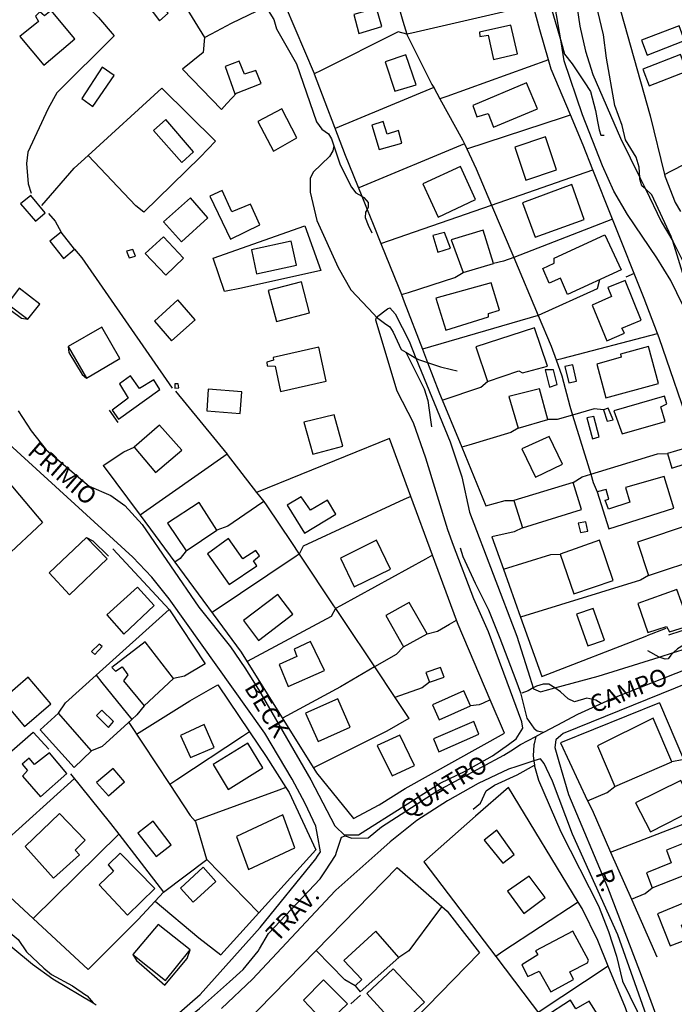
# Model space of a CAD drawing. Units: millimetres. Extents: x 183123 to 185537, y 1671509 to 1674286.
# Drawn here: x 183234 to 183328, y 1671758 to 1671900 of the extents above; entities that cross this region are included whole.
import ezdxf
from ezdxf.enums import TextEntityAlignment as Align

# ---------------------------------------------------------------- set-up
doc = ezdxf.new("R2010")
doc.units = ezdxf.units.MM
doc.header["$LTSCALE"] = 10
doc.header["$MEASUREMENT"] = 0
for name, color, linetype in [('V-EDIFICACAO', 2, 'Continuous'), ('V-LOTE', 1, 'Continuous'), ('V-NOME_DOS_LOGRADOUROS', 7, 'Continuous'), ('V-QUADRA', 2, 'Continuous'), ('V-TESTADA', 210, 'Continuous'), ('V-VALETA', 173, 'Continuous')]:
    doc.layers.add(name, color=color, linetype=linetype)

msp = doc.modelspace()

# ---------------------------------------------------------------- linework, layer by layer
at = {"layer": 'V-EDIFICACAO'}
for points in [[(183253.35, 1671903.13), (183252.06, 1671902.19), (183253.87, 1671899.78), (183255.12, 1671900.9), (183253.35, 1671903.13)], [(183238.27, 1671901.28), (183237.32, 1671900.51), (183236.68, 1671901.07), (183236.03, 1671900.43), (183236.46, 1671899.69), (183233.8, 1671897.55), (183237.23, 1671893.42), (183241.7, 1671897.2), (183238.27, 1671901.28)], [(183281.89, 1671900.68), (183282.62, 1671897.97), (183285.89, 1671898.96), (183285.12, 1671901.59), (183281.89, 1671900.68)], [(183299.99, 1671898.15), (183300.03, 1671897.55), (183301.24, 1671897.72), (183302.01, 1671894.24), (183305.45, 1671895.01), (183304.5, 1671899.18), (183299.99, 1671898.15)], [(183323.29, 1671896.99), (183324.1, 1671894.84), (183329.52, 1671896.94), (183328.75, 1671899.05), (183323.29, 1671896.99)], [(183289.37, 1671894.88), (183286.41, 1671893.89), (183287.78, 1671889.64), (183290.88, 1671890.58), (183289.37, 1671894.88)], [(183323.5, 1671892.82), (183324.4, 1671890.41), (183329.82, 1671892.56), (183328.92, 1671894.92), (183323.5, 1671892.82)], [(183264.74, 1671889.29), (183268.53, 1671890.75), (183267.75, 1671892.64), (183266.12, 1671892.09), (183265.35, 1671893.98), (183263.33, 1671893.2), (183264.74, 1671889.29)], [(183245.62, 1671893.12), (183242.69, 1671888.6), (183244.28, 1671887.44), (183247.34, 1671891.91), (183245.62, 1671893.12)], [(183299, 1671887.62), (183299.6, 1671885.98), (183301.24, 1671886.46), (183302.01, 1671884.48), (183308.33, 1671887.1), (183306.74, 1671890.84), (183299, 1671887.62)], [(183268.05, 1671885.29), (183270.33, 1671881.04), (183273.68, 1671882.93), (183271.49, 1671887.1), (183268.05, 1671885.29)], [(183254.81, 1671885.6), (183253.01, 1671884.01), (183257.09, 1671879.41), (183258.81, 1671880.95), (183254.81, 1671885.6)], [(183286.67, 1671883.49), (183286.11, 1671885.29), (183284.47, 1671884.78), (183284.47, 1671884.78), (183284.47, 1671884.78), (183284.47, 1671884.78), (183285.55, 1671881.25), (183288.81, 1671882.2), (183288.3, 1671884.01), (183286.67, 1671883.49)], [(183305.06, 1671881.6), (183306.65, 1671876.83), (183311.08, 1671878.33), (183309.49, 1671883.1), (183305.06, 1671881.6)], [(183291.82, 1671876.31), (183294.02, 1671871.54), (183299.39, 1671874.08), (183297.24, 1671878.8), (183291.82, 1671876.31)], [(183264.31, 1671872.31), (183262.9, 1671875.37), (183261.13, 1671874.55), (183264.1, 1671868.36), (183268.35, 1671870.42), (183266.98, 1671873.39), (183264.31, 1671872.31)], [(183306.18, 1671873.6), (183307.99, 1671868.66), (183315.03, 1671871.2), (183313.27, 1671876.23), (183306.18, 1671873.6)], [(183235.34, 1671874.63), (183233.88, 1671873.43), (183236.03, 1671870.94), (183237.45, 1671872.14), (183235.34, 1671874.63)], [(183254.47, 1671870.85), (183257.05, 1671867.97), (183260.87, 1671871.45), (183258.38, 1671874.33), (183254.47, 1671870.85)], [(183239.73, 1671869.39), (183239.73, 1671869.39), (183238.09, 1671868.1), (183240.07, 1671865.57), (183241.66, 1671866.94), (183239.73, 1671869.39), (183239.73, 1671869.39)], [(183295.91, 1671868.27), (183297.63, 1671863.55), (183301.97, 1671864.88), (183300.51, 1671869.65), (183295.91, 1671868.27)], [(183251.85, 1671866.3), (183254.81, 1671863.16), (183257.35, 1671865.61), (183254.47, 1671868.7), (183251.85, 1671866.3)], [(183267.15, 1671866.85), (183267.84, 1671863.37), (183273.64, 1671864.62), (183272.87, 1671868.06), (183267.15, 1671866.85)], [(183293.28, 1671868.88), (183293.97, 1671866.51), (183295.82, 1671867.07), (183294.92, 1671869.3), (183293.28, 1671868.88)], [(183320.36, 1671863.93), (183320.36, 1671863.93), (183312.67, 1671860.41), (183311.64, 1671862.73), (183310.01, 1671862.04), (183309.1, 1671864.15), (183310.74, 1671864.92), (183310.74, 1671865.61), (183318.04, 1671869), (183320.36, 1671863.93), (183320.36, 1671863.93), (183320.36, 1671863.93)], [(183249.14, 1671866.64), (183249.53, 1671865.69), (183250.43, 1671865.91), (183250.04, 1671866.9), (183249.14, 1671866.64)], [(183318.475, 1671861.393), (183318.475, 1671861.393), (183318.99, 1671860.11), (183316.19, 1671858.86), (183318.3, 1671853.74), (183320.84, 1671854.86), (183320.49, 1671855.55), (183323.24, 1671856.71), (183320.977, 1671862.395), (183320.977, 1671862.395), (183320.977, 1671862.395), (183318.475, 1671861.393), (183318.475, 1671861.393)], [(183233.67, 1671861.31), (183231.99, 1671859.07), (183234.91, 1671856.84), (183236.68, 1671859.03), (183233.67, 1671861.31)], [(183269.56, 1671860.97), (183270.72, 1671856.54), (183275.49, 1671857.74), (183274.33, 1671862.21), (183269.56, 1671860.97)], [(183293.71, 1671859.89), (183295.13, 1671855.29), (183301.28, 1671857.18), (183301.28, 1671857.66), (183302.87, 1671858.17), (183301.67, 1671862.08), (183293.71, 1671859.89)], [(183256.551, 1671859.651), (183253.18, 1671856.58), (183255.63, 1671853.74), (183259.03, 1671856.75), (183256.551, 1671859.651), (183256.551, 1671859.651)], [(183245.608, 1671855.704), (183240.76, 1671852.93), (183243.38, 1671848.37), (183248.19, 1671851.21), (183245.608, 1671855.704), (183245.608, 1671855.704)], [(183299.43, 1671852.89), (183301.11, 1671847.9), (183305.66, 1671849.4), (183306.18, 1671849.15), (183309.75, 1671850.09), (183307.9, 1671855.59), (183299.43, 1671852.89)], [(183270.25, 1671851.34), (183270.29, 1671850.95), (183269.34, 1671850.65), (183269.39, 1671850.13), (183270.55, 1671850.09), (183271.32, 1671846.44), (183277.9, 1671847.94), (183276.86, 1671852.8), (183270.25, 1671851.34)], [(183316.88, 1671850.39), (183318.17, 1671845.53), (183325.78, 1671847.6), (183324.32, 1671852.93), (183320.28, 1671851.81), (183320.36, 1671851.38), (183316.88, 1671850.39)], [(183310.65, 1671849.58), (183309.45, 1671849.58), (183310.05, 1671847.08), (183311.17, 1671847.43), (183310.65, 1671849.58), (183310.65, 1671849.58)], [(183312.28, 1671850.05), (183312.84, 1671847.68), (183313.96, 1671847.94), (183313.44, 1671850.26), (183312.28, 1671850.05)], [(183249.73, 1671848.712), (183248.11, 1671847.56), (183249.4, 1671845.49), (183247.08, 1671843.77), (183247.98, 1671842.48), (183253.95, 1671846.74), (183253.09, 1671848.11), (183250.99, 1671846.87), (183249.73, 1671848.712), (183249.73, 1671848.712)], [(183256.1, 1671847.56), (183256.1, 1671846.91), (183256.66, 1671846.95), (183256.58, 1671847.56), (183256.1, 1671847.56)], [(183260.92, 1671846.78), (183260.7, 1671843.64), (183265.52, 1671843.26), (183265.73, 1671846.39), (183260.92, 1671846.78)], [(183304.2, 1671845.71), (183305.54, 1671841.19), (183309.83, 1671842.4), (183308.63, 1671846.82), (183304.2, 1671845.71)], [(183319.33, 1671843.64), (183320.54, 1671840.33), (183326.73, 1671842.14), (183326.08, 1671844.25), (183326.94, 1671844.68), (183326.6, 1671845.75), (183319.33, 1671843.64)], [(183317.83, 1671843.82), (183317.83, 1671843.82), (183318.34, 1671842.18), (183319.25, 1671842.35), (183318.51, 1671844.05), (183318.51, 1671844.05), (183317.83, 1671843.82)], [(183274.67, 1671842.01), (183275.96, 1671837.41), (183280.3, 1671838.57), (183279.06, 1671843.08), (183274.67, 1671842.01)], [(183316.45, 1671842.87), (183315.42, 1671842.65), (183316.24, 1671839.65), (183317.23, 1671839.9), (183316.45, 1671842.87)], [(183253.91, 1671841.62), (183250.22, 1671838.44), (183253.31, 1671834.79), (183257.09, 1671838.01), (183253.91, 1671841.62)], [(183306.09, 1671838.18), (183308.03, 1671834.1), (183311.94, 1671835.99), (183310.01, 1671839.95), (183306.09, 1671838.18)], [(183327.03, 1671837.5), (183327.03, 1671837.5), (183327.67, 1671835.43), (183331.54, 1671836.64), (183330.94, 1671838.66), (183327.03, 1671837.5), (183327.03, 1671837.5)], [(183321.01, 1671832.64), (183321.61, 1671830.53), (183318.56, 1671829.5), (183318.09, 1671830.79), (183318.6, 1671830.96), (183318.22, 1671832.34), (183316.93, 1671832), (183318.6, 1671826.67), (183327.97, 1671829.67), (183326.55, 1671834.23), (183321.01, 1671832.64)], [(183304.93, 1671830.75), (183304.93, 1671830.75), (183306.18, 1671826.84), (183314.69, 1671829.46), (183313.49, 1671833.37), (183304.93, 1671830.75), (183304.93, 1671830.75)], [(183274.29, 1671831.31), (183272.27, 1671830.1), (183274.76, 1671826.06), (183279.27, 1671828.77), (183278.11, 1671830.83), (183275.62, 1671829.37), (183274.29, 1671831.31)], [(183255.03, 1671827.52), (183257.74, 1671823.53), (183262.16, 1671826.49), (183259.59, 1671830.49), (183255.03, 1671827.52)], [(183314.17, 1671827.48), (183314.52, 1671826.15), (183315.59, 1671826.36), (183315.29, 1671827.7), (183314.17, 1671827.48)], [(183322.73, 1671824.77), (183324.32, 1671819.96), (183332.14, 1671822.58), (183330.59, 1671827.4), (183322.73, 1671824.77)], [(183243.38, 1671825.42), (183243.38, 1671825.42), (183238.01, 1671820.35), (183240.93, 1671817.17), (183246.35, 1671822.37), (183243.38, 1671825.42), (183243.38, 1671825.42)], [(183263.84, 1671825.29), (183260.79, 1671823.1), (183263.93, 1671818.67), (183267.92, 1671821.38), (183267.45, 1671822.07), (183268.31, 1671822.8), (183267.75, 1671823.57), (183265.9, 1671822.37), (183263.84, 1671825.29)], [(183279.96, 1671822.45), (183281.94, 1671818.33), (183287.18, 1671820.86), (183285.16, 1671825.03), (183279.96, 1671822.45)], [(183311.6, 1671823.05), (183311.6, 1671823.05), (183313.57, 1671817.34), (183319.25, 1671819.23), (183317.27, 1671825.07), (183311.6, 1671823.05), (183311.6, 1671823.05)], [(183246.3, 1671814.29), (183248.75, 1671811.53), (183253.14, 1671815.66), (183250.73, 1671818.28), (183246.3, 1671814.29)], [(183265.99, 1671813.47), (183268.14, 1671810.63), (183273.08, 1671814.41), (183270.93, 1671817.25), (183265.99, 1671813.47)], [(183322.77, 1671815.92), (183324.23, 1671811.75), (183326.9, 1671812.61), (183327.33, 1671811.84), (183330.25, 1671812.78), (183328.4, 1671817.94), (183322.77, 1671815.92)], [(183289.85, 1671816.09), (183286.49, 1671814.2), (183289.03, 1671809.69), (183292.43, 1671811.58), (183289.85, 1671816.09)], [(183313.96, 1671814.41), (183315.59, 1671809.86), (183318, 1671810.68), (183316.37, 1671815.23), (183313.96, 1671814.41)], [(183244.11, 1671809.04), (183244.58, 1671808.61), (183245.62, 1671809.73), (183245.19, 1671810.07), (183244.11, 1671809.04)], [(183247.03, 1671806.72), (183247.55, 1671806.2), (183248.5, 1671806.81), (183249.31, 1671805.69), (183248.71, 1671804.79), (183251.68, 1671801.22), (183255.93, 1671805.13), (183251.81, 1671810.42), (183247.03, 1671806.72)], [(183275.66, 1671810.46), (183273.3, 1671809.39), (183273.68, 1671808.31), (183271.11, 1671807.15), (183272.44, 1671804.01), (183277.64, 1671806.29), (183275.66, 1671810.46)], [(183292.25, 1671805.99), (183292.77, 1671804.61), (183294.88, 1671805.35), (183294.36, 1671806.72), (183292.25, 1671805.99)], [(183231.22, 1671802.08), (183234.44, 1671798.25), (183238.22, 1671801.52), (183235, 1671805.35), (183231.22, 1671802.08)], [(183293.2, 1671801.35), (183294.19, 1671799.2), (183298.66, 1671801.22), (183297.71, 1671803.37), (183293.2, 1671801.35)], [(183279.57, 1671802.21), (183274.93, 1671800.14), (183276.74, 1671796.1), (183281.34, 1671798.12), (183279.57, 1671802.21)], [(183239.34, 1671800.14), (183239.34, 1671800.14), (183236.72, 1671797.74), (183241.62, 1671792.32), (183244.11, 1671794.73), (183239.34, 1671800.14), (183239.34, 1671800.14)], [(183245.57, 1671800.57), (183244.84, 1671799.8), (183246.56, 1671798.08), (183247.25, 1671798.98), (183245.57, 1671800.57)], [(183256.92, 1671796.96), (183258.34, 1671793.78), (183261.78, 1671795.2), (183260.32, 1671798.55), (183256.92, 1671796.96)], [(183293.33, 1671796.45), (183294.1, 1671794.6), (183299.9, 1671797.14), (183299.17, 1671798.98), (183293.33, 1671796.45)], [(183325.002, 1671799.432), (183316.97, 1671795.46), (183319.46, 1671789.61), (183327.67, 1671793.14), (183325.002, 1671799.432), (183325.002, 1671799.432)], [(183261.61, 1671792.75), (183263.8, 1671789.18), (183268.78, 1671792.28), (183266.59, 1671795.85), (183261.61, 1671792.75)], [(183285.25, 1671795.5), (183287.4, 1671791.12), (183290.62, 1671792.62), (183288.51, 1671797.01), (183285.25, 1671795.5)], [(183235.9, 1671792.79), (183235.13, 1671793.7), (183234.1, 1671792.84), (183234.87, 1671791.89), (183234.14, 1671791.07), (183236.76, 1671788.11), (183240.54, 1671791.5), (183238.05, 1671794.43), (183235.9, 1671792.79)], [(183244.8, 1671790.17), (183246.56, 1671788.24), (183248.84, 1671790.26), (183247.21, 1671792.19), (183244.8, 1671790.17)], [(183322.43, 1671787.25), (183324.58, 1671783.08), (183330.98, 1671786.35), (183328.96, 1671790.47), (183322.43, 1671787.25)], [(183239.51, 1671785.74), (183234.53, 1671780.97), (183238.65, 1671776.42), (183242.35, 1671779.77), (183241.75, 1671780.46), (183243.21, 1671781.88), (183239.51, 1671785.74)], [(183252.97, 1671784.63), (183250.77, 1671782.91), (183253.4, 1671779.55), (183255.59, 1671781.19), (183252.97, 1671784.63)], [(183264.96, 1671782.39), (183266.72, 1671777.66), (183273.38, 1671780.76), (183271.66, 1671785.53), (183264.96, 1671782.39)], [(183300.63, 1671781.88), (183303.34, 1671778.57), (183304.98, 1671779.81), (183302.48, 1671783.34), (183300.63, 1671781.88)], [(183329.91, 1671780.11), (183329.3, 1671781.4), (183326.9, 1671780.46), (183327.59, 1671778.61), (183324.02, 1671777.19), (183324.83, 1671775.04), (183333.13, 1671778.27), (183332.23, 1671780.76), (183329.91, 1671780.11)], [(183248.24, 1671780.03), (183246.48, 1671778.35), (183247.25, 1671777.41), (183245.19, 1671775.47), (183249.27, 1671771.09), (183253.22, 1671774.91), (183248.24, 1671780.03)], [(183256.92, 1671775), (183258.73, 1671772.94), (183261.99, 1671775.94), (183260.19, 1671778.01), (183256.92, 1671775)], [(183304.03, 1671774.53), (183306.35, 1671771.35), (183309.45, 1671773.62), (183307.13, 1671776.72), (183304.03, 1671774.53)], [(183330.04, 1671773.11), (183325.61, 1671771.26), (183327.46, 1671766.7), (183329.86, 1671767.61), (183329.09, 1671769.63), (183331.24, 1671770.57), (183330.04, 1671773.11)], [(183253.7, 1671769.75), (183250.04, 1671765.41), (183254.77, 1671761.67), (183258.3, 1671766.1), (183253.7, 1671769.75)], [(183280.43, 1671764.55), (183283.05, 1671761.85), (183282.07, 1671760.94), (183282.8, 1671760.04), (183288.38, 1671764.98), (183285.07, 1671768.81), (183280.43, 1671764.55)], [(183308.03, 1671765.97), (183308.37, 1671765.37), (183306.05, 1671763.95), (183306.95, 1671762.28), (183308.59, 1671763.05), (183310.26, 1671760.08), (183313.53, 1671761.85), (183313.01, 1671762.96), (183315.55, 1671764.25), (183315.68, 1671764.6), (183313.44, 1671768.77), (183308.03, 1671765.97)], [(183287.52, 1671763.39), (183283.74, 1671759.83), (183288.17, 1671754.97), (183292.08, 1671758.58), (183287.52, 1671763.39)], [(183277.51, 1671761.8), (183274.63, 1671758.88), (183277.9, 1671755.4), (183280.95, 1671758.32), (183277.51, 1671761.8)], [(183313.83, 1671757.63), (183313.06, 1671758.84), (183309.4, 1671756.47), (183310.01, 1671755.61), (183311.34, 1671756.13), (183314.3, 1671751.53), (183318.6, 1671754.28), (183315.77, 1671758.71), (183313.83, 1671757.63)]]:
    msp.add_lwpolyline(points, close=True, dxfattribs=at)
at = {"layer": 'V-LOTE'}
for points in [[(183255.13, 1671912.88), (183252.65, 1671909.94), (183260.37, 1671897.39), (183260.37, 1671897.38)], [(183318.1, 1671909.42), (183318.45, 1671907.8), (183324.56, 1671886.1), (183326.61, 1671877.69)], [(183239.17, 1671906.28), (183245.11, 1671900.24), (183247.36, 1671897.61), (183239.11, 1671889.44), (183237.88, 1671887.19), (183234.92, 1671880.88), (183234.76, 1671879.24), (183234.96, 1671876.33), (183235.42, 1671874.98)], [(183287.38, 1671905.1), (183288.95, 1671899.72), (183289.5, 1671897.85)], [(183271.98, 1671902.01), (183276.15, 1671892.19), (183276.17, 1671892.14)], [(183307.71, 1671902.05), (183290.24, 1671898.02), (183289.5, 1671897.85)], [(183309.92, 1671894.18), (183308.69, 1671898.49), (183307.71, 1671902.05)], [(183260.37, 1671897.38), (183261.37, 1671897.91), (183264.26, 1671899.44), (183267.94, 1671901.2)], [(183289.5, 1671897.85), (183288.24, 1671898.22), (183277.17, 1671892.64), (183276.17, 1671892.14)], [(183289.5, 1671897.85), (183289.55, 1671897.72), (183293.13, 1671890.62), (183293.38, 1671890.17)], [(183260.37, 1671897.38), (183260.17, 1671895.22), (183257.21, 1671892.82), (183262.8, 1671887.03), (183263.59, 1671887.87), (183265.05, 1671889.41)], [(183309.92, 1671894.18), (183295.29, 1671888.91), (183294.28, 1671888.55)], [(183313.07, 1671886.24), (183310.3, 1671892.84), (183309.92, 1671894.18)], [(183276.17, 1671892.14), (183280.63, 1671880.44), (183283.02, 1671874.53)], [(183243.61, 1671880.4), (183254.21, 1671890.1), (183261.95, 1671882.46), (183259.75, 1671880.14), (183251.63, 1671872.24), (183250.46, 1671873.14), (183243.61, 1671880.4)], [(183293.38, 1671890.17), (183279.2, 1671884.29)], [(183293.38, 1671890.17), (183294.28, 1671888.55)], [(183294.28, 1671888.55), (183297.54, 1671882.64), (183297.82, 1671882.06)], [(183298.16, 1671881.34), (183312.07, 1671885.91), (183313.07, 1671886.24)], [(183316.32, 1671878.34), (183314.9, 1671881.9), (183313.07, 1671886.24)], [(183326.61, 1671877.69), (183327.61, 1671878.2), (183341.19, 1671885.17)], [(183297.82, 1671882.06), (183282.6, 1671875.74)], [(183297.82, 1671882.06), (183298.16, 1671881.34)], [(183298.16, 1671881.34), (183299.51, 1671878.5), (183301.72, 1671873.28)], [(183236.95, 1671873.21), (183241.62, 1671878.57), (183243.61, 1671880.4)], [(183301.72, 1671873.28), (183316.32, 1671878.34)], [(183319.15, 1671871.24), (183316.32, 1671878.34)], [(183326.61, 1671877.69), (183326.7, 1671877.32), (183328.16, 1671873.62), (183328.94, 1671872.36)], [(183283.02, 1671874.53), (183283.78, 1671872.64)], [(183283.78, 1671872.64), (183284.64, 1671870.52)], [(183285.76, 1671867.74), (183301.72, 1671873.28)], [(183301.72, 1671873.28), (183304.91, 1671865.74)], [(183237.93, 1671872.08), (183238.89, 1671870.96), (183239.73, 1671869.39)], [(183319.15, 1671871.24), (183304.91, 1671865.74)], [(183325.62, 1671854.81), (183323.7, 1671859.82), (183319.15, 1671871.24)], [(183261.6, 1671865.65), (183274.8, 1671870.28), (183277.15, 1671863.84), (183265.71, 1671861.33)], [(183284.64, 1671870.52), (183285.76, 1671867.74)], [(183241.66, 1671866.94), (183242.71, 1671865.69), (183255.73, 1671846.92)], [(183285.76, 1671867.74), (183288.34, 1671861.36), (183288.74, 1671860.38)], [(183265.71, 1671861.33), (183263.26, 1671860.85), (183261.6, 1671865.65)], [(183304.91, 1671865.74), (183303.45, 1671865.18), (183301.97, 1671864.88)], [(183304.91, 1671865.74), (183308.44, 1671857.4)], [(183288.74, 1671860.38), (183289.75, 1671860.68), (183296.44, 1671862.83), (183297.63, 1671863.55)], [(183317.27, 1671862.51), (183316.94, 1671861.22), (183308.44, 1671857.4)], [(183322.26, 1671863.43), (183321.03, 1671862.92)], [(183288.74, 1671860.38), (183289.13, 1671859.36), (183291.75, 1671852.55)], [(183308.44, 1671857.4), (183308.41, 1671857.38), (183291.75, 1671852.55)], [(183308.44, 1671857.4), (183310.31, 1671852.99), (183311.03, 1671850.99)], [(183311.03, 1671850.99), (183312.03, 1671851.25), (183325.62, 1671854.81)], [(183330.94, 1671838.66), (183330.71, 1671840.06), (183325.87, 1671854.15), (183325.62, 1671854.81)], [(183291.75, 1671852.55), (183292.5, 1671850.61)], [(183311.03, 1671850.99), (183311.84, 1671848.72), (183312.99, 1671844.33), (183313.38, 1671843.06)], [(183292.5, 1671850.61), (183294.13, 1671846.38), (183297.42, 1671838.42)], [(183294.61, 1671845.22), (183300.15, 1671847.06), (183301.11, 1671847.9)], [(183256.19, 1671846.48), (183263.63, 1671837.41)], [(183317.83, 1671843.82), (183316.51, 1671843.97), (183313.38, 1671843.06)], [(183313.38, 1671843.06), (183311.18, 1671842.42), (183309.83, 1671842.4)], [(183313.38, 1671843.06), (183316, 1671834.56)], [(183305.54, 1671841.19), (183304.5, 1671840.55), (183298.43, 1671838.72), (183297.42, 1671838.42)], [(183287.03, 1671839.7), (183267.88, 1671831.92)], [(183290.1, 1671831.35), (183287.03, 1671839.7)], [(183245.77, 1671835.82), (183248.76, 1671837.75), (183250.22, 1671838.44)], [(183297.42, 1671838.42), (183300.91, 1671829.97)], [(183263.63, 1671837.41), (183251.09, 1671828.63)], [(183263.63, 1671837.41), (183263.64, 1671837.39), (183267.88, 1671831.92)], [(183316, 1671834.56), (183325.6, 1671837.48), (183327.03, 1671837.5)], [(183245.77, 1671835.82), (183251.09, 1671828.63)], [(183313.49, 1671833.37), (183314.76, 1671834.18), (183316, 1671834.56)], [(183316, 1671834.56), (183316.36, 1671833.37), (183316.93, 1671832)], [(183231.91, 1671833.77), (183231.94, 1671833.65), (183237.03, 1671827.6)], [(183267.88, 1671831.92), (183268.9, 1671830.61)], [(183290.1, 1671831.35), (183289.1, 1671830.89), (183274.59, 1671824.2), (183274.02, 1671823.04)], [(183293.21, 1671822.9), (183290.1, 1671831.35)], [(183268.9, 1671830.61), (183267.88, 1671829.92), (183263.71, 1671827.07), (183262.16, 1671826.49)], [(183268.9, 1671830.61), (183269.36, 1671830.01), (183272.88, 1671824.74), (183274.02, 1671823.04)], [(183300.91, 1671829.97), (183303.67, 1671830.75), (183304.93, 1671830.75)], [(183251.09, 1671828.63), (183256.1, 1671821.87)], [(183237.03, 1671827.6), (183231.7, 1671822.59), (183230.93, 1671823.41)], [(183306.18, 1671826.84), (183304.95, 1671826.27), (183301.76, 1671825.52)], [(183301.76, 1671825.52), (183303.43, 1671820.86)], [(183247.17, 1671823.8), (183255.32, 1671815.04), (183260.48, 1671807.25)], [(183257.74, 1671823.53), (183256.86, 1671822.39), (183256.1, 1671821.87)], [(183274.02, 1671823.04), (183273.57, 1671822.74), (183261.46, 1671814.63)], [(183274.02, 1671823.04), (183274.22, 1671822.74), (183278.96, 1671815.62), (183279.23, 1671815.22)], [(183293.21, 1671822.9), (183292.19, 1671822.34), (183279.96, 1671815.62), (183279.23, 1671815.22)], [(183296.67, 1671813.53), (183293.21, 1671822.9)], [(183303.43, 1671820.86), (183310.26, 1671823.01), (183311.6, 1671823.05)], [(183256.1, 1671821.87), (183265.66, 1671808.94), (183276.52, 1671791.59), (183281.81, 1671785.02), (183285.52, 1671786.96), (183289.25, 1671789.31), (183303.58, 1671797.28), (183301.52, 1671802.09)], [(183303.43, 1671820.86), (183305.89, 1671813.99)], [(183324.32, 1671819.96), (183323.18, 1671819.29), (183305.89, 1671813.99)], [(183244.75, 1671805.61), (183255.28, 1671815.08)], [(183279.23, 1671815.22), (183278.61, 1671814.08), (183266.51, 1671807.59)], [(183279.23, 1671815.22), (183280.3, 1671813.62), (183284.85, 1671806.81)], [(183292.43, 1671811.58), (183293.94, 1671811.97), (183295.66, 1671812.96), (183296.67, 1671813.53)], [(183301.52, 1671802.09), (183296.9, 1671812.9), (183296.67, 1671813.53)], [(183305.89, 1671813.99), (183308.96, 1671805.44), (183324.09, 1671811.29)], [(183289.03, 1671809.69), (183287.96, 1671808.62), (183284.85, 1671806.81)], [(183260.48, 1671807.25), (183257.5, 1671805.46), (183255.93, 1671805.13)], [(183239.34, 1671800.14), (183240.35, 1671801.66), (183244.75, 1671805.61)], [(183244.75, 1671805.61), (183245.58, 1671804.59), (183249.93, 1671799.25)], [(183284.85, 1671806.81), (183279.96, 1671803.96), (183271.61, 1671799.46)], [(183284.85, 1671806.81), (183287.79, 1671802.41)], [(183250.59, 1671797.16), (183258.26, 1671801.94), (183262.29, 1671804.24)], [(183262.29, 1671804.24), (183266.85, 1671797.47)], [(183292.77, 1671804.61), (183291.73, 1671803.81), (183287.79, 1671802.41)], [(183287.79, 1671802.41), (183289.82, 1671799.37), (183286.65, 1671797.58), (183276.09, 1671792.28)], [(183301.52, 1671802.09), (183300.49, 1671801.62), (183299.94, 1671801.37), (183298.66, 1671801.22)], [(183325.89, 1671801.63), (183311.63, 1671795.88), (183315.55, 1671787.56)], [(183325.89, 1671801.63), (183329.38, 1671793.52), (183329.18, 1671793.43), (183327.67, 1671793.14)], [(183251.68, 1671801.22), (183250.65, 1671799.9), (183249.93, 1671799.25)], [(183249.93, 1671799.25), (183245.65, 1671795.38), (183244.11, 1671794.73)], [(183249.47, 1671798.83), (183255.36, 1671789.91)], [(183220.78, 1671784.42), (183235.72, 1671797.43)], [(183235.72, 1671797.43), (183237.94, 1671794.96)], [(183266.85, 1671797.47), (183265.85, 1671796.81), (183256.38, 1671790.58), (183255.36, 1671789.91)], [(183266.85, 1671797.47), (183269.25, 1671793.92), (183272.08, 1671789.46)], [(183241.08, 1671791.43), (183246.85, 1671784.26), (183248.02, 1671782.75)], [(183227.6, 1671778.11), (183241.63, 1671790.74)], [(183318.86, 1671780.18), (183345.36, 1671790.38)], [(183255.36, 1671789.91), (183258.31, 1671785.44), (183259.08, 1671784.55), (183260.64, 1671779.16), (183260.7, 1671779.1)], [(183272.08, 1671789.46), (183271.08, 1671789.09), (183258.98, 1671784.67)], [(183272.08, 1671789.46), (183272.55, 1671788.73), (183276.43, 1671780.47), (183268.21, 1671771.42)], [(183314.21, 1671772.96), (183304.13, 1671789.46), (183299.41, 1671785.32)], [(183315.55, 1671787.56), (183318.38, 1671788.76), (183319.46, 1671789.61)], [(183315.55, 1671787.56), (183316.18, 1671786.23), (183318.86, 1671780.18)], [(183299.41, 1671785.32), (183291.96, 1671778.78)], [(183235.69, 1671770.62), (183248.02, 1671782.75)], [(183248.02, 1671782.75), (183254.47, 1671774.4)], [(183318.86, 1671780.18), (183321.85, 1671773.41)], [(183254.47, 1671774.4), (183260.7, 1671779.1)], [(183260.7, 1671779.1), (183268.21, 1671771.42)], [(183291.96, 1671778.78), (183302.31, 1671765.16)], [(183235.69, 1671770.62), (183227.6, 1671778.11)], [(183288.14, 1671777.94), (183276.45, 1671766.01)], [(183288.14, 1671777.94), (183294.54, 1671772.36)], [(183321.85, 1671773.41), (183323.82, 1671774.2), (183324.83, 1671775.04)], [(183243.64, 1671763.27), (183250.82, 1671770.49), (183254.47, 1671774.4)], [(183253.28, 1671773.12), (183259.54, 1671767.84), (183262.71, 1671765.37)], [(183321.85, 1671773.41), (183325.52, 1671765.12)], [(183294.54, 1671772.36), (183293.79, 1671771.34), (183289.79, 1671765.97), (183288.38, 1671764.98)], [(183294.54, 1671772.36), (183295.33, 1671771.67), (183299.98, 1671765.69), (183288.71, 1671754.1)], [(183314.21, 1671772.96), (183303.34, 1671765.84), (183302.31, 1671765.16)], [(183318.53, 1671763.74), (183317.01, 1671767.44), (183314.76, 1671772.06), (183314.21, 1671772.96)], [(183243.64, 1671763.27), (183235.69, 1671770.62)], [(183268.21, 1671771.42), (183262.71, 1671765.37)], [(183276.45, 1671766.01), (183263.91, 1671753.22), (183270.17, 1671747.02)], [(183282.07, 1671760.94), (183280.57, 1671761.78), (183276.45, 1671766.01)], [(183302.31, 1671765.16), (183308.91, 1671756.46)], [(183318.53, 1671763.74), (183308.44, 1671757.11)], [(183322.75, 1671752.83), (183320.99, 1671757.74), (183318.53, 1671763.74)], [(183281.44, 1671758.33), (183282.82, 1671759.56)]]:
    msp.add_lwpolyline(points, dxfattribs=at)
at = {"layer": 'V-QUADRA'}
for points in [[(183311.11, 1671921.49), (183314.42, 1671899.03), (183315.24, 1671895.4), (183316.29, 1671892.05), (183320.3, 1671882.9), (183323.07, 1671877.24), (183323.88, 1671875.59), (183326.16, 1671870.93), (183327.8, 1671868.07), (183327.9, 1671867.89), (183329.48, 1671864.7), (183332.57, 1671858.08), (183333.98, 1671854.58), (183343.98, 1671824.88), (183345.19, 1671821.86), (183345.31, 1671821.56), (183346.51, 1671818.55), (183347.56, 1671817.73), (183348.86, 1671817.76), (183349.29, 1671817.89), (183356.19, 1671819.93), (183359.72, 1671820.8), (183391.06, 1671827.81)], [(183329.26, 1671858.85), (183327.55, 1671862.43), (183325.53, 1671865.7), (183321.31, 1671871.93), (183319.32, 1671875.28), (183317.71, 1671878.91), (183314.79, 1671886.27), (183312.18, 1671894.03), (183311.72, 1671896.76), (183310.41, 1671904.58)], [(183233.55, 1671843.68), (183235.39, 1671840.79), (183237.59, 1671838.03), (183243.75, 1671832.82), (183246.87, 1671831.49), (183248.91, 1671830.03), (183251.39, 1671827.32), (183259.56, 1671815.39), (183264.11, 1671809.72), (183266.18, 1671806.68), (183268.15, 1671803.54), (183275.67, 1671790.58), (183279.15, 1671783.94), (183279.21, 1671783.88), (183279.31, 1671783.78), (183280.48, 1671782.66), (183282.55, 1671782.64), (183283.1, 1671782.99), (183294.29, 1671790.1), (183298, 1671791.86), (183301.86, 1671794.03), (183304.13, 1671795.66), (183305.26, 1671796.48), (183306.23, 1671798.01), (183306.08, 1671798.93), (183303.96, 1671804.62), (183301.26, 1671811.88), (183299.14, 1671816.63), (183296.25, 1671824.3), (183295.4, 1671826.55), (183292.23, 1671836.87), (183290.47, 1671841.93), (183288.14, 1671846.48), (183285.04, 1671856.72), (183285.16, 1671857.13), (183286.74, 1671858.35), (183287.04, 1671858.46), (183287.81, 1671857.62), (183289.83, 1671853.71), (183290.83, 1671851.26), (183295.74, 1671839.22), (183297.45, 1671834.16), (183298.55, 1671829.08), (183305.34, 1671811.26), (183307.23, 1671805.34), (183307.73, 1671803.78), (183307.77, 1671803.65), (183308.74, 1671803.22), (183309.42, 1671803.4), (183310.81, 1671803.78), (183317.05, 1671805.47), (183325.85, 1671808.24), (183327.94, 1671808.9), (183331.03, 1671809.87)], [(183256.41, 1671756.74), (183259.73, 1671759.68), (183268.37, 1671769.34), (183276.42, 1671779.2), (183276.66, 1671779.58), (183277.06, 1671780.22), (183276.63, 1671782.58), (183276.39, 1671783.88), (183274.86, 1671787.18), (183272.99, 1671790.65), (183269.06, 1671797.27), (183255.28, 1671816.6), (183252.78, 1671819.74), (183250.05, 1671822.6), (183232.26, 1671838.86)], [(183340.25, 1671808.63), (183312.03, 1671797.21), (183311.69, 1671796.94), (183310.96, 1671796.34), (183310.83, 1671795.24), (183311.42, 1671793.19), (183312.8, 1671788.45), (183318.4, 1671775.12), (183323.66, 1671761.47), (183328.7, 1671747.76)], [(183325.38, 1671752.81), (183319.91, 1671768.27), (183313.37, 1671782.73), (183310.5, 1671790.39), (183309.63, 1671792.21), (183309.3, 1671792.92), (183308.74, 1671793.58), (183307.82, 1671793.28), (183305.35, 1671792.48), (183304.17, 1671792.1), (183299.77, 1671790.06), (183295.37, 1671787.56), (183290.97, 1671784.72), (183287.09, 1671781.65), (183285.76, 1671780.46), (183279.28, 1671774.68), (183279.19, 1671774.6), (183267.28, 1671761.9), (183262.81, 1671757.68)], [(183229.9, 1671768.76), (183235.58, 1671764.03), (183238.52, 1671761.94), (183244.33, 1671758.47), (183244.76, 1671758.21)]]:
    msp.add_lwpolyline(points, dxfattribs=at)
at = {"layer": 'V-TESTADA'}
for points in [[(183231.99, 1671859.07), (183232.54, 1671858.08), (183234, 1671857.02), (183234.91, 1671856.84)], [(183240.76, 1671852.93), (183240.84, 1671852.04), (183242.75, 1671848.88), (183243.38, 1671848.37)], [(183246.62, 1671843.78), (183247.91, 1671842)], [(183243.38, 1671825.42), (183244.27, 1671824.96), (183246.54, 1671822.75)], [(183326.8, 1671812.32), (183324.09, 1671811.29)], [(183330.75, 1671812.51), (183327.21, 1671811.37)], [(183250.04, 1671765.41), (183250.58, 1671764.56), (183254.67, 1671761.02), (183257.89, 1671764.88), (183258.3, 1671766.1)]]:
    msp.add_lwpolyline(points, dxfattribs=at)
at = {"layer": 'V-VALETA'}
for points in [[(183323.07, 1671877.24), (183322.97, 1671878.72), (183322.53, 1671880.17), (183321.02, 1671882.66), (183320.51, 1671884.7), (183319.46, 1671887.59), (183318.26, 1671894.43), (183317.83, 1671897.78), (183315.42, 1671907.85), (183314.91, 1671910.84), (183312.87, 1671916.31), (183312.87, 1671917.66), (183312.59, 1671919.7), (183311.75, 1671923.23), (183311.77, 1671924.48), (183312.07, 1671925.15)], [(183310.41, 1671904.58), (183310.28, 1671902.58), (183310.4, 1671901.3), (183311.72, 1671896.76)], [(183269.38, 1671901.51), (183270.03, 1671900.5), (183270.37, 1671899.98), (183270.75, 1671898.65), (183273.64, 1671893.59), (183276.52, 1671885.26), (183277.29, 1671884.19), (183278.23, 1671883.5), (183278.64, 1671882.81), (183278.98, 1671881.8)], [(183311.72, 1671896.76), (183312.24, 1671894.99), (183313.34, 1671893.59), (183315.05, 1671891)], [(183315.05, 1671891), (183315.95, 1671889.63), (183316.67, 1671886.9), (183316.97, 1671885.29)], [(183316.97, 1671885.29), (183317.2, 1671884.09), (183317.46, 1671883.33), (183317.92, 1671883.33)], [(183278.98, 1671881.8), (183278.84, 1671881.09), (183278.38, 1671880.25), (183276, 1671878.02), (183275.57, 1671877.1), (183275.57, 1671875.11), (183276.57, 1671871.07), (183279.64, 1671864.28), (183281.45, 1671861.09), (183284.74, 1671857.58), (183285.16, 1671857.13)], [(183278.98, 1671881.8), (183279.89, 1671879.05), (183281.53, 1671875.83), (183282.17, 1671875.04), (183283.02, 1671874.53)], [(183323.88, 1671875.59), (183323.37, 1671876.06), (183323.09, 1671876.98), (183323.07, 1671877.24)], [(183327.8, 1671868.07), (183327.59, 1671868.73), (183324.78, 1671874.76), (183323.88, 1671875.59)], [(183283.02, 1671874.53), (183283.32, 1671874.35), (183283.96, 1671873.63), (183283.96, 1671872.92), (183283.78, 1671872.64)], [(183283.78, 1671872.64), (183283.55, 1671872.26), (183283.517, 1671871.505), (183283.961, 1671870.38), (183284.48, 1671869.298)], [(183333.03, 1671851.65), (183331.25, 1671858.02), (183329.46, 1671862.8), (183327.8, 1671868.07)], [(183285.16, 1671857.13), (183285.71, 1671856.72), (183286.3, 1671856.28)], [(183286.3, 1671856.28), (183287.05, 1671855.73), (183287.56, 1671854.96), (183288.71, 1671852.48), (183289.38, 1671852.09)], [(183289.38, 1671852.09), (183292.03, 1671846.82), (183292.54, 1671845.16), (183292.94, 1671842.38), (183293.073, 1671841.354)], [(183289.38, 1671852.09), (183290.83, 1671851.26)], [(183290.83, 1671851.26), (183291.19, 1671851.05), (183292.5, 1671850.61)], [(183292.5, 1671850.61), (183294.38, 1671849.98), (183295.95, 1671849.61)], [(183295.95, 1671849.61), (183296.76, 1671849.42)], [(183297.216, 1671823.95), (183297.6, 1671822.685), (183299.37, 1671818.88), (183301.29, 1671815.05), (183302.9, 1671810.96), (183305.2, 1671804.89)], [(183340.34, 1671814.86), (183335.97, 1671813.3), (183331.45, 1671811.23), (183328.51, 1671809.42), (183327.94, 1671808.9)], [(183311.16, 1671798.44), (183314.15, 1671800.03), (183319.44, 1671802.4), (183330.12, 1671806.64), (183335.38, 1671808.42), (183339.89, 1671810.59)], [(183325.85, 1671808.24), (183324.24, 1671809.14)], [(183327.94, 1671808.9), (183327.51, 1671808.5), (183327.16, 1671807.96), (183326.72, 1671807.91), (183325.98, 1671808.17), (183325.85, 1671808.24)], [(183305.2, 1671804.89), (183305.89, 1671803.07), (183306.81, 1671799.44), (183307.78, 1671798.01), (183307.86, 1671797.95)], [(183310.81, 1671803.78), (183309.98, 1671804.33), (183309.16, 1671804.33), (183308.19, 1671804.05), (183307.73, 1671803.78)], [(183307.73, 1671803.78), (183306.99, 1671803.36), (183306.05, 1671803.06)], [(183317.497, 1671801.529), (183316.749, 1671802.033), (183315.416, 1671802.314), (183313.64, 1671801.79), (183312.76, 1671802.24), (183311.66, 1671803.21), (183310.81, 1671803.78)], [(183307.86, 1671797.95), (183308.29, 1671797.6), (183309.23, 1671797.42)], [(183308.23, 1671796.89), (183309.23, 1671797.42)], [(183309.23, 1671797.42), (183311.16, 1671798.44)], [(183304.48, 1671794.75), (183305.88, 1671795.64), (183308.09, 1671796.81)], [(183308.09, 1671796.81), (183307.83, 1671795.74), (183307.82, 1671795.58)], [(183308.09, 1671796.81), (183308.23, 1671796.89)], [(183283.94, 1671782.2), (183283.95, 1671782.2), (183285.87, 1671783.79), (183293.85, 1671788.92), (183303.5, 1671794.13), (183304.48, 1671794.75)], [(183307.82, 1671795.58), (183307.73, 1671794.03), (183307.82, 1671793.28)], [(183307.82, 1671793.28), (183307.9, 1671792.67)], [(183299.086, 1671786.323), (183300.1, 1671787.2), (183300.12, 1671787.22), (183300.94, 1671789), (183302.14, 1671789.8), (183305.39, 1671791.28), (183307.9, 1671792.67)], [(183307.9, 1671792.67), (183307.91, 1671792.55), (183308.47, 1671790.5), (183311.67, 1671783.09), (183317.11, 1671772.44), (183318.54, 1671768.76), (183319.69, 1671765.18), (183320.58, 1671761.6), (183323.72, 1671755.14), (183324.69, 1671751.84), (183325.94, 1671748.75), (183326.99, 1671745.53), (183327.76, 1671742.18), (183328.65, 1671739.34), (183330.9, 1671734.89), (183333.17, 1671730.88), (183336.44, 1671726.69), (183345.1, 1671717.8), (183346.58, 1671716.85), (183347.07, 1671716.85)], [(183210.03, 1671787.17), (183210.88, 1671786.96), (183213.07, 1671785.66), (183225.34, 1671774.37), (183233.56, 1671767.59), (183234.76, 1671765.83), (183237.24, 1671763.45), (183238.34, 1671762.56), (183241.35, 1671760.93)], [(183279.42, 1671780.28), (183280.11, 1671782.33), (183280.65, 1671782.51), (183281.57, 1671782.15), (183283.94, 1671782.2)], [(183277.79, 1671777.47), (183279.22, 1671779.67), (183279.42, 1671780.28)], [(183268.28, 1671766.25), (183269.57, 1671768.43), (183277.02, 1671776.3), (183277.79, 1671777.47)], [(183263.97, 1671761.5), (183265.94, 1671763.25), (183268.09, 1671765.93), (183268.28, 1671766.25)], [(183241.35, 1671760.93), (183243.4, 1671759.55), (183243.46, 1671759.48), (183244.33, 1671758.47)], [(183257.19, 1671755.68), (183259.65, 1671757.66), (183263.97, 1671761.5)]]:
    msp.add_lwpolyline(points, dxfattribs=at)

# ---------------------------------------------------------------- texts
at = {"layer": 'V-NOME_DOS_LOGRADOUROS'}
for s, height, rotation, p in [('PRIMIO', 2.5, 319, (183234.21, 1671836.94)), ('CAMPO', 2.4998, 22, (183316.77, 1671799.36)), ('BECK', 2.5, 301, (183265.36, 1671803.4)), ('QUATRO', 2.4998, 31, (183289.98, 1671784.33)), ('R.', 2.5, 290, (183315.89, 1671776.87)), ('TRAV.', 2.5, 47, (183271.41, 1671766.53))]:
    msp.add_text(s, height=height, rotation=rotation, dxfattribs=at).set_placement(p, align=Align.BOTTOM_LEFT)

doc.saveas('drawing.dxf')
